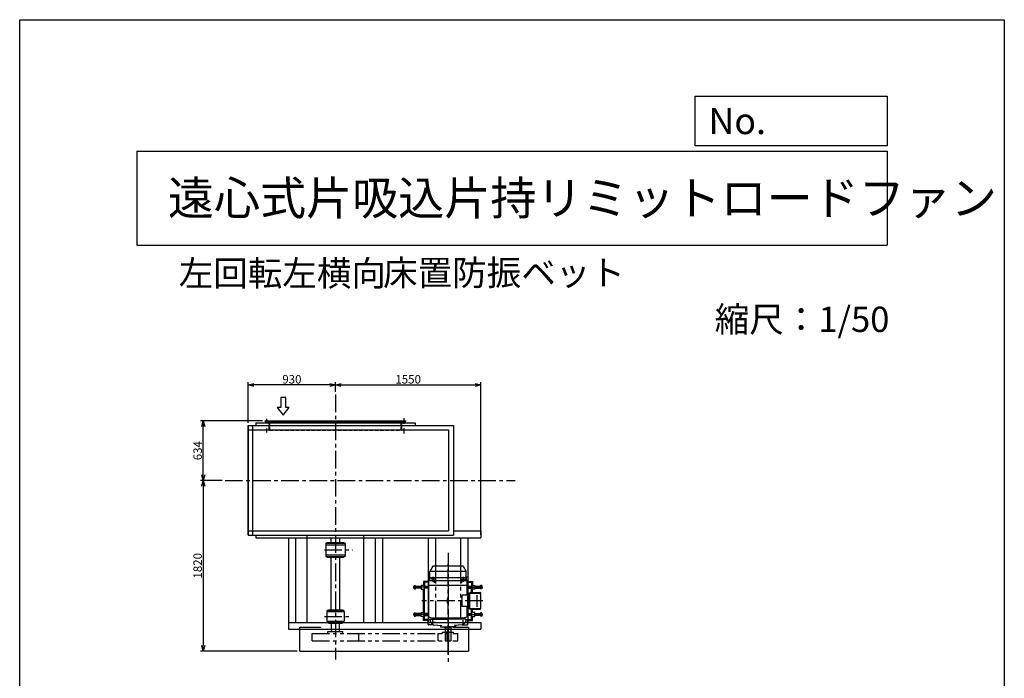
# Model space of a CAD drawing. Extents: x 1712 to 31924, y 19382 to 34132.
# Drawn here: x 21424 to 31924, y 27111 to 34132 of the extents above; entities that cross this region are included whole.
import ezdxf

# ---------------------------------------------------------------- set-up
doc = ezdxf.new("R2010")
doc.units = 0
doc.header["$LTSCALE"] = 150
doc.header["$MEASUREMENT"] = 0
doc.header["$PDSIZE"] = 1
for name, pattern in [('CENTER', [2, 1.25, -0.25, 0.25, -0.25]), ('HIDDEN', [0.375, 0.25, -0.125]), ('PHANTOM', [2.5, 1.25, -0.25, 0.25, -0.25, 0.25, -0.25])]:
    doc.linetypes.add(name, pattern=pattern)
doc.layers.get('DEFPOINTS').update_dxf_attribs({"linetype": 'CONTINUOUS'})
for name, color, linetype in [('4', 7, 'CONTINUOUS'), ('CT', 3, 'CENTER'), ('FUTO', 4, 'CONTINUOUS'), ('HOSO', 7, 'CONTINUOUS'), ('KL', 7, 'HIDDEN'), ('SL', 1, 'PHANTOM'), ('SP', 2, 'CONTINUOUS')]:
    doc.layers.add(name, color=color, linetype=linetype)
doc.styles.get("Standard").update_dxf_attribs({"font": 'SIMPLEX', "oblique": 15, "bigfont": 'EXTFONT'})
doc.styles.add('SUNPOU', font='simplex.shx', dxfattribs={"oblique": 15, "bigfont": 'extfont.shx'})
doc.dimstyles.new('MATSU', dxfattribs={"dimscale": 10, "dimtxt": 3, "dimasz": 2, "dimexe": 1, "dimexo": 1, "dimgap": 0.5, "dimtad": 1, "dimdec": 4, "dimdsep": 46, "dimtxsty": 'SUNPOU', "dimblk": 'CLOSED', "dimcen": 0, "dimclrd": 256, "dimclre": 256, "dimclrt": 256, "dimadec": 0, "dimazin": 0, "dimtfac": 1, "dimtdec": 4, "dimtmove": 0, "dimatfit": 3, "dimldrblk": 'CLOSED', "dimfxl": 0, "dimtolj": 1, "dimarcsym": 0})

# ---------------------------------------------------------------- blocks, each defined once
blk = doc.blocks.new('まっすぐの矢印')
at = {"layer": 'SP'}
for p, q in [((-32.1, -41.5), (0, 0)), ((0, 0), (32.1, -41.5)), ((-13, -41.5), (-32.1, -41.5)), ((-13, -93.5), (-13, -41.5)), ((13, -41.5), (13, -93.5)), ((32.1, -41.5), (13, -41.5)), ((13, -93.5), (-13, -93.5))]:
    blk.add_line(p, q, dxfattribs=at)
blk = doc.blocks.new('_Open30')
at = {"layer": 'FUTO', "color": 0, "lineweight": -2}
for p, q in [((-1, 0.27), (0, 0)), ((0, 0), (-1, -0.27)), ((0, 0), (-1, 0))]:
    blk.add_line(p, q, dxfattribs=at)
blk = doc.blocks.new('*D16')
at = {"layer": 'DEFPOINTS', "color": 0}
for p in [(24792, 30136), (26342, 30239), (26342, 28610)]:
    blk.add_point(p, dxfattribs=at)
at = {"layer": 'FUTO', "color": 2, "lineweight": -2}
for p, q in [((24792, 30166), (24792, 30269)), ((26342, 28640), (26342, 30269)), ((24852, 30239), (26282, 30239))]:
    blk.add_line(p, q, dxfattribs=at)
at = {"layer": 'FUTO', "color": 2, "lineweight": -2, "xscale": 60, "yscale": 60, "zscale": 60, "rotation": 180}
blk.add_blockref('_Open30', (24792, 30239), dxfattribs=at)
at = {"layer": 'FUTO', "color": 2, "lineweight": -2, "xscale": 60, "yscale": 60, "zscale": 60}
blk.add_blockref('_Open30', (26342, 30239), dxfattribs=at)
at = {"layer": 'FUTO', "color": 2, "insert": (25567, 30299), "char_height": 90, "attachment_point": 5, "style": 'SUNPOU'}
blk.add_mtext('\\A1;1550', dxfattribs=at)
blk = doc.blocks.new('*D17')
at = {"layer": 'DEFPOINTS', "color": 0}
for p in [(23382, 29855), (24042, 29855), (23614, 29221)]:
    blk.add_point(p, dxfattribs=at)
at = {"layer": 'FUTO', "color": 2, "lineweight": -2}
for p, q in [((24012, 29855), (23352, 29855)), ((23382, 29281), (23382, 29795)), ((23584, 29221), (23352, 29221))]:
    blk.add_line(p, q, dxfattribs=at)
at = {"layer": 'FUTO', "color": 2, "lineweight": -2, "xscale": 60, "yscale": 60, "zscale": 60}
for p, rotation in [((23382, 29855), 90), ((23382, 29221), 270)]:
    blk.add_blockref('_Open30', p, dxfattribs=dict(at, rotation=rotation))
at = {"layer": 'FUTO', "color": 2, "insert": (23322, 29538), "char_height": 90, "attachment_point": 5, "rotation": 90, "style": 'SUNPOU'}
blk.add_mtext('\\A1;634', dxfattribs=at)
blk = doc.blocks.new('*D18')
at = {"layer": 'DEFPOINTS', "color": 0}
for p in [(23382, 29221), (23382, 27401), (24412, 27401)]:
    blk.add_point(p, dxfattribs=at)
at = {"layer": 'FUTO', "color": 2, "lineweight": -2}
for p, q in [((23382, 29161), (23382, 27461)), ((24382, 27401), (23352, 27401))]:
    blk.add_line(p, q, dxfattribs=at)
at = {"layer": 'FUTO', "color": 2, "lineweight": -2, "xscale": 60, "yscale": 60, "zscale": 60}
for p, rotation in [((23382, 29221), 90), ((23382, 27401), 270)]:
    blk.add_blockref('_Open30', p, dxfattribs=dict(at, rotation=rotation))
at = {"layer": 'FUTO', "color": 2, "insert": (23322, 28311), "char_height": 90, "attachment_point": 5, "rotation": 90, "style": 'SUNPOU'}
blk.add_mtext('\\A1;1820', dxfattribs=at)
blk = doc.blocks.new('*D21')
at = {"layer": 'DEFPOINTS', "color": 0}
for p in [(23862, 30239), (24792, 30136), (23862, 29805)]:
    blk.add_point(p, dxfattribs=at)
at = {"layer": 'FUTO', "color": 2, "lineweight": -2}
for p, q in [((23862, 29835), (23862, 30269)), ((24792, 30166), (24792, 30269)), ((24732, 30239), (23922, 30239))]:
    blk.add_line(p, q, dxfattribs=at)
at = {"layer": 'FUTO', "color": 2, "lineweight": -2, "xscale": 60, "yscale": 60, "zscale": 60, "rotation": 180}
blk.add_blockref('_Open30', (23862, 30239), dxfattribs=at)
at = {"layer": 'FUTO', "color": 2, "lineweight": -2, "xscale": 60, "yscale": 60, "zscale": 60}
blk.add_blockref('_Open30', (24792, 30239), dxfattribs=at)
at = {"layer": 'FUTO', "color": 2, "insert": (24327, 30299), "char_height": 90, "attachment_point": 5, "style": 'SUNPOU'}
blk.add_mtext('\\A1;930', dxfattribs=at)

msp = doc.modelspace()

# ---------------------------------------------------------------- linework, layer by layer
at = {"layer": '4'}
for p, q in [((21424.31456, 19382.30209), (21424.31456, 34132.30209)), ((21424.31456, 34132.30209), (31924.31456, 34132.30209)), ((31924.31456, 34132.30209), (31924.31456, 34132.30209)), ((31924.31456, 34132.30209), (31924.31456, 19382.30209)), ((28627.40167, 32788.62001), (28627.40167, 33315.5634)), ((28627.40167, 33315.5634), (30674.31456, 33315.5634)), ((30674.31456, 33315.5634), (30674.31456, 32788.62001)), ((30674.31456, 32788.62001), (28627.40167, 32788.62001)), ((22674.31456, 32729.34586), (30674.31456, 32729.34586)), ((22674.31456, 32729.34586), (22674.31456, 31729.34586)), ((30674.31456, 32729.34586), (30674.31456, 31729.34586)), ((22674.31456, 31729.34586), (30674.31456, 31729.34586))]:
    msp.add_line(p, q, dxfattribs=at)
at = {"layer": 'CT'}
for p, q in [((24791.82556, 30135.74074), (24791.82556, 27310.00807)), ((24059.32556, 29826.10718), (24059.32556, 29878.09665)), ((25524.32556, 29825.74843), (25524.32556, 29885.89128)), ((24059.32556, 29731.41206), (24059.32556, 29774.1177)), ((25524.32556, 29721.58346), (25524.32556, 29778.6262)), ((23614.30556, 29220.86816), (26707.03763, 29220.86816)), ((24673.32206, 28480.86816), (24976.98972, 28480.86816)), ((25991.82556, 28449.45265), (25991.82556, 27273.73633)), ((25991.82556, 27490.86816), (25991.82556, 28330.36816)), ((24791.82556, 28217.54143), (24791.82556, 28215.4823)), ((25856.82556, 28166.36816), (25806.82556, 28166.36816)), ((25831.82556, 28191.36816), (25831.82556, 28141.36816)), ((25856.31994, 28140.3681), (25839.49841, 28140.3681)), ((25847.92932, 28132.92596), (25847.92932, 28147.38202)), ((26126.82556, 28166.36816), (26176.82556, 28166.36816)), ((26127.33117, 28140.3681), (26144.15271, 28140.3681)), ((26135.7218, 28132.92596), (26135.7218, 28147.38202)), ((26151.82556, 28191.36816), (26151.82556, 28141.36816)), ((25788.32556, 28081.36816), (25620.77117, 28081.36816)), ((26195.32556, 28081.36816), (26362.87994, 28081.36816)), ((26363.45471, 27936.36816), (25711.82562, 27936.36816)), ((24673.32206, 27770.86816), (24954.65619, 27770.86816)), ((25788.32556, 27791.36816), (25620.77117, 27791.36816)), ((25831.82556, 27681.36816), (25831.82556, 27731.36816)), ((26151.82556, 27681.36816), (26151.82556, 27731.36816)), ((26195.32556, 27791.36816), (26362.87994, 27791.36816)), ((25856.82556, 27706.36816), (25806.82556, 27706.36816)), ((25991.82556, 27363.91143), (25991.82556, 27666.73012)), ((26126.82556, 27706.36816), (26176.82556, 27706.36816))]:
    msp.add_line(p, q, dxfattribs=at)
at = {"layer": 'DEFPOINTS'}
msp.add_point((24411.82556, 27400.86816), dxfattribs=at)
at = {"layer": 'FUTO'}
for p, q in [((23941.82556, 29833.86816), (25641.82556, 29833.86816)), ((23941.82556, 29833.86816), (23941.82556, 29804.86816)), ((24041.82556, 29854.86816), (25541.82556, 29854.86816)), ((24041.82556, 29848.86816), (24041.82556, 29854.86816)), ((24041.82556, 29848.86816), (25541.82556, 29848.86816)), ((24085.82556, 29830.36816), (24085.82556, 29848.86816)), ((25497.82556, 29829.06816), (25497.82556, 29848.86816)), ((25541.82556, 29848.86816), (25541.82556, 29854.86816)), ((25641.82556, 29833.86816), (25641.82556, 29804.86816)), ((23861.82556, 29804.86816), (26048.82556, 29804.86816)), ((23861.82556, 28636.86816), (23861.82556, 29804.86816)), ((23861.82556, 29758.86816), (25998.82556, 29758.86816)), ((23865.82556, 28636.86816), (23865.82556, 29804.86816)), ((23911.82556, 28636.86816), (23911.82556, 29804.86816)), ((25998.82556, 29758.86816), (25998.82556, 28684.86816)), ((26048.82556, 29804.86816), (26048.82556, 28636.86816)), ((23861.82556, 28682.86816), (25641.82556, 28682.86816)), ((23941.82556, 28684.86816), (25998.82556, 28684.86816)), ((26048.82556, 28684.86816), (26282.82556, 28684.86816)), ((26247.04926, 28684.86816), (26341.82556, 28684.86816)), ((26341.82556, 28684.86816), (26341.82556, 28609.86816)), ((23861.82556, 28636.86816), (26048.82556, 28636.86816)), ((23941.82556, 28636.86816), (23941.82556, 28609.86816)), ((23941.82556, 28609.86816), (26341.82556, 28609.86816)), ((24291.82556, 28609.86816), (24291.82556, 27633.86816)), ((24366.82556, 28609.86816), (24366.82556, 27700.86816)), ((24490.29206, 27706.86816), (24490.29206, 28636.86816)), ((24746.82556, 28549.86816), (24746.82556, 28611.36816)), ((24836.82556, 28549.86816), (24836.82556, 28612.66816)), ((25093.35906, 27706.86816), (25093.35906, 28636.86816)), ((25216.82556, 28609.86816), (25216.82556, 27700.86816)), ((25291.82556, 28609.86816), (25291.82556, 27700.86816)), ((25781.82556, 28609.86816), (25781.82556, 27706.86816)), ((25856.82556, 28609.86816), (25856.82556, 28310.36816)), ((26126.82556, 28609.86816), (26126.82556, 28310.36816)), ((26201.82556, 28609.86816), (26201.82556, 27706.86816)), ((24687.82556, 28547.36816), (24687.82556, 28414.36816)), ((24687.82556, 28535.86816), (24895.82556, 28535.86816)), ((24693.82556, 28553.36816), (24889.82556, 28553.36816)), ((24701.82556, 28553.36816), (24701.82556, 28558.36816)), ((24701.82556, 28558.36816), (24881.82556, 28558.36816)), ((24881.82556, 28558.36816), (24881.82556, 28553.36816)), ((24895.82556, 28547.36816), (24895.82556, 28535.86816)), ((24895.82556, 28547.36816), (24895.82556, 28414.36816)), ((24687.82556, 28425.86816), (24895.82556, 28425.86816)), ((24693.82556, 28408.36816), (24889.82556, 28408.36816)), ((24701.82556, 28408.36816), (24701.82556, 28403.36816)), ((24701.82556, 28403.36816), (24881.82556, 28403.36816)), ((24746.82556, 27840.86816), (24746.82556, 28409.86816)), ((24836.82556, 27840.86816), (24836.82556, 28409.86816)), ((24881.82556, 28403.36816), (24881.82556, 28408.36816)), ((24895.82556, 28414.36816), (24895.82556, 28425.86816)), ((25799.32556, 28189.11688), (25799.32556, 28250.05719)), ((26184.32556, 28251.26813), (25799.37463, 28251.26813)), ((25830.3822, 28307.8681), (25801.33508, 28257.55719)), ((25834.17559, 28310.36816), (26148.96591, 28310.36816)), ((26153.26892, 28307.8681), (26182.31604, 28257.55719)), ((26184.32556, 28189.11688), (26184.32556, 28250.05719)), ((25731.82562, 28144.36816), (25731.82562, 28101.36816)), ((25781.82556, 28144.36816), (25731.82562, 28144.36816)), ((25734.82562, 28141.36816), (25734.82562, 28101.36816)), ((25781.82556, 28141.36816), (25734.82562, 28141.36816)), ((25739.82562, 28136.36816), (25734.82562, 28141.36816)), ((25781.82556, 28186.36816), (25781.82556, 28139.49316)), ((25799.32556, 28191.36816), (25786.82556, 28191.36816)), ((25788.32556, 28105.3681), (25788.32556, 28151.84149)), ((25788.63903, 28155.3681), (26195.01218, 28155.3681)), ((25789.53161, 28158.68194), (25798.1195, 28182.27655)), ((25799.00817, 28185.56805), (26184.32556, 28185.56805)), ((25840.4237, 28140.3681), (25844.17663, 28146.8681)), ((25844.17663, 28133.8681), (25840.4237, 28140.3681)), ((25851.682, 28146.8681), (25844.17663, 28146.8681)), ((25855.43493, 28140.3681), (25851.682, 28146.8681)), ((25851.682, 28133.8681), (25855.43493, 28140.3681)), ((26128.21618, 28140.3681), (26131.96911, 28146.8681)), ((26131.96911, 28133.8681), (26128.21618, 28140.3681)), ((26131.96911, 28146.8681), (26139.47448, 28146.8681)), ((26143.22741, 28140.3681), (26139.47448, 28146.8681)), ((26139.47448, 28133.8681), (26143.22741, 28140.3681)), ((26184.32556, 28191.36816), (26196.82556, 28191.36816)), ((26194.1195, 28158.68194), (26185.53161, 28182.27655)), ((26195.32556, 28105.3681), (26195.32556, 28151.84149)), ((26201.82556, 28186.36816), (26201.82556, 28139.49316)), ((26201.82556, 28144.36816), (26251.8255, 28144.36816)), ((26201.82556, 28141.36816), (26248.8255, 28141.36816)), ((26243.8255, 28136.36816), (26248.8255, 28141.36816)), ((26248.8255, 28141.36816), (26248.8255, 28101.36816)), ((26251.8255, 28144.36816), (26251.8255, 28101.36816)), ((25632.37115, 28098.95801), (25630.77117, 28097.35742)), ((25630.77117, 28065.37793), (25630.77117, 28097.35742)), ((25632.37115, 28091.07324), (25630.77117, 28092.67285)), ((25632.37115, 28091.07324), (25630.77117, 28089.47265)), ((25632.37115, 28071.66308), (25630.77117, 28073.26269)), ((25632.37115, 28071.66308), (25630.77117, 28070.0625)), ((25630.77117, 28065.37793), (25632.37115, 28063.77832)), ((25632.37115, 28098.95801), (25644.47113, 28098.95801)), ((25632.37115, 28091.07324), (25644.47113, 28091.07324)), ((25632.37115, 28071.66308), (25644.47113, 28071.66308)), ((25632.37115, 28063.77832), (25644.47113, 28063.77832)), ((25706.82562, 28072.36816), (25644.47106, 28072.36816)), ((25644.47113, 28063.77832), (25644.47113, 28098.95801)), ((25644.47113, 28090.36816), (25706.82562, 28090.36816)), ((25706.82562, 28101.36816), (25706.82562, 28061.36816)), ((25736.82562, 28101.36816), (25706.82562, 28101.36816)), ((25706.82562, 28061.36816), (25736.82562, 28061.36816)), ((25731.82562, 27811.36816), (25731.82562, 28061.36816)), ((25734.82562, 27811.36816), (25734.82562, 28061.36816)), ((25736.82562, 28101.36816), (25736.82562, 28061.36816)), ((25736.82562, 28090.36816), (25788.32556, 28090.36816)), ((25788.32556, 28072.36816), (25736.82562, 28072.36816)), ((25739.82562, 28136.36816), (25739.82562, 28090.36816)), ((25788.32556, 28136.36816), (25739.82562, 28136.36816)), ((25739.82562, 27800.36816), (25739.82562, 28072.36816)), ((25788.32556, 28139.49316), (25781.82556, 28139.49316)), ((25788.32556, 28105.3681), (26193.50378, 28105.3681)), ((25788.32556, 28103.17893), (25790.14733, 28105.3681)), ((25788.32556, 27769.55725), (25788.32556, 28103.17893)), ((25851.682, 28133.8681), (25844.17663, 28133.8681)), ((26131.96911, 28133.8681), (26139.47448, 28133.8681)), ((26195.32556, 28103.17893), (26193.50378, 28105.3681)), ((26195.32556, 28139.49316), (26201.82556, 28139.49316)), ((26195.32556, 28136.36816), (26243.8255, 28136.36816)), ((26195.32556, 27996.36816), (26195.32556, 28103.17893)), ((26246.8255, 28090.36816), (26195.32556, 28090.36816)), ((26195.32556, 28072.36816), (26246.8255, 28072.36816)), ((26243.8255, 28136.36816), (26243.8255, 28090.36816)), ((26243.8255, 28025.3681), (26243.8255, 28072.36816)), ((26246.8255, 28101.36816), (26276.8255, 28101.36816)), ((26246.8255, 28101.36816), (26246.8255, 28061.36816)), ((26276.8255, 28061.36816), (26246.8255, 28061.36816)), ((26248.8255, 28025.3681), (26248.8255, 28061.36816)), ((26251.8255, 28025.3681), (26251.8255, 28061.36816)), ((26276.8255, 28101.36816), (26276.8255, 28061.36816)), ((26339.17999, 28090.36816), (26276.8255, 28090.36816)), ((26276.8255, 28072.36816), (26339.18005, 28072.36816)), ((26339.17999, 28063.77832), (26339.17999, 28098.95801)), ((26351.27996, 28098.95801), (26339.17999, 28098.95801)), ((26351.27996, 28091.07324), (26339.17999, 28091.07324)), ((26351.27996, 28071.66308), (26339.17999, 28071.66308)), ((26351.27996, 28063.77832), (26339.17999, 28063.77832)), ((26351.27996, 28098.95801), (26352.87994, 28097.35742)), ((26351.27996, 28091.07324), (26352.87994, 28092.67285)), ((26351.27996, 28091.07324), (26352.87994, 28089.47265)), ((26351.27996, 28071.66308), (26352.87994, 28073.26269)), ((26351.27996, 28071.66308), (26352.87994, 28070.0625)), ((26352.87994, 28065.37793), (26351.27996, 28063.77832)), ((26352.87994, 28065.37793), (26352.87994, 28097.35742)), ((25985.57556, 27912.61816), (25985.57556, 27960.11816)), ((25998.07556, 27912.61816), (25998.07556, 27960.11816)), ((26211.82556, 27996.36816), (26144.09916, 27996.36816)), ((26144.09916, 27876.36816), (26144.09916, 27996.36816)), ((26201.82556, 27876.36816), (26201.82556, 27996.36816)), ((26211.82556, 27859.36816), (26211.82556, 28013.3681)), ((26216.82556, 28018.3681), (26220.59798, 28018.3681)), ((26220.59798, 27857.36816), (26220.59798, 28015.3681)), ((26223.7651, 27857.36816), (26223.7651, 28015.3681)), ((26225.9617, 27859.36816), (26225.9617, 28013.3681)), ((26230.59798, 28025.3681), (26333.45471, 28025.3681)), ((26230.9617, 28018.3681), (26323.45471, 28018.3681)), ((26302.14489, 27874.36816), (26302.14489, 27998.3681)), ((26343.45471, 27857.36816), (26343.45471, 28015.3681)), ((24701.82556, 27820.86816), (24701.82556, 27829.86816)), ((24707.82556, 27835.86816), (24875.82556, 27835.86816)), ((24716.82556, 27835.86816), (24716.82556, 27841.36816)), ((24716.82556, 27841.36816), (24866.82556, 27841.36816)), ((24866.82556, 27841.36816), (24866.82556, 27835.86816)), ((24881.82556, 27829.86816), (24881.82556, 27820.86816)), ((26211.82556, 27876.36816), (26144.09916, 27876.36816)), ((26195.32556, 27769.55725), (26195.32556, 27876.36816)), ((26216.82556, 27854.36816), (26220.59798, 27854.36816)), ((26230.59798, 27847.36816), (26333.45471, 27847.36816)), ((26230.9617, 27854.36816), (26323.45471, 27854.36816)), ((26243.8255, 27800.36816), (26243.8255, 27847.36816)), ((26248.8255, 27811.36816), (26248.8255, 27847.36816)), ((26251.8255, 27811.36816), (26251.8255, 27847.36816)), ((24698.82556, 27820.86816), (24698.82556, 27720.86816)), ((24884.82556, 27820.86816), (24698.82556, 27820.86816)), ((24698.82556, 27720.86816), (24884.82556, 27720.86816)), ((24701.82556, 27720.86816), (24701.82556, 27711.86816)), ((24881.82556, 27711.86816), (24881.82556, 27720.86816)), ((24884.82556, 27820.86816), (24884.82556, 27720.86816)), ((25630.77117, 27807.3584), (25632.37115, 27808.95801)), ((25630.77117, 27807.3584), (25630.77117, 27775.3789)), ((25632.37115, 27801.07324), (25630.77117, 27802.67383)), ((25632.37115, 27801.07324), (25630.77117, 27799.47363)), ((25632.37115, 27781.66308), (25630.77117, 27783.26367)), ((25632.37115, 27781.66308), (25630.77117, 27780.06348)), ((25632.37115, 27773.77832), (25630.77117, 27775.3789)), ((25632.37115, 27808.95801), (25644.47113, 27808.95801)), ((25632.37115, 27801.07324), (25644.47113, 27801.07324)), ((25632.37115, 27781.66308), (25644.47113, 27781.66308)), ((25632.37115, 27773.77832), (25644.47113, 27773.77832)), ((25706.82562, 27800.36816), (25644.47106, 27800.36816)), ((25644.47113, 27808.95801), (25644.47113, 27773.77832)), ((25644.47113, 27782.36816), (25706.82562, 27782.36816)), ((25706.82562, 27811.36816), (25736.82562, 27811.36816)), ((25706.82562, 27771.36816), (25706.82562, 27811.36816)), ((25736.82562, 27771.36816), (25706.82562, 27771.36816)), ((25731.82562, 27728.36816), (25731.82562, 27771.36816)), ((25781.82556, 27728.36816), (25731.82562, 27728.36816)), ((25734.82562, 27731.36816), (25734.82562, 27771.36816)), ((25739.82562, 27736.36816), (25734.82562, 27731.36816)), ((25781.82556, 27731.36816), (25734.82562, 27731.36816)), ((25736.82562, 27771.36816), (25736.82562, 27811.36816)), ((25788.32556, 27800.36816), (25736.82562, 27800.36816)), ((25736.82562, 27782.36816), (25788.32556, 27782.36816)), ((25739.82562, 27736.36816), (25739.82562, 27782.36816)), ((25802.03508, 27736.36816), (25739.82562, 27736.36816)), ((25802.14421, 27733.24316), (25781.82556, 27733.24316)), ((25781.82556, 27686.36816), (25781.82556, 27733.24316)), ((25788.32556, 27769.55725), (25794.82556, 27761.74634)), ((25794.82556, 27761.74634), (25829.82556, 27752.36816)), ((25801.82556, 27742.36816), (25991.82556, 27742.36816)), ((25801.82556, 27742.36816), (25802.73571, 27716.30493)), ((26153.82556, 27752.36816), (25829.82556, 27752.36816)), ((25829.82556, 27747.36816), (25829.82556, 27752.36816)), ((25829.82556, 27747.36816), (25991.82556, 27747.36816)), ((25829.82556, 27747.36816), (25991.82556, 27747.36816)), ((25829.82556, 27742.36816), (25829.82556, 27747.36816)), ((26153.82556, 27747.36816), (25991.82556, 27747.36816)), ((26153.82556, 27747.36816), (25991.82556, 27747.36816)), ((26181.82556, 27742.36816), (25991.82556, 27742.36816)), ((26188.82556, 27761.74634), (26153.82556, 27752.36816)), ((26153.82556, 27747.36816), (26153.82556, 27752.36816)), ((26153.82556, 27742.36816), (26153.82556, 27747.36816)), ((26181.82556, 27742.36816), (26180.9154, 27716.30493)), ((26181.5069, 27733.24316), (26201.82556, 27733.24316)), ((26181.61603, 27736.36816), (26243.8255, 27736.36816)), ((26195.32556, 27769.55725), (26188.82556, 27761.74634)), ((26195.32556, 27800.36816), (26246.8255, 27800.36816)), ((26246.8255, 27782.36816), (26195.32556, 27782.36816)), ((26201.82556, 27686.36816), (26201.82556, 27733.24316)), ((26201.82556, 27731.36816), (26248.8255, 27731.36816)), ((26201.82556, 27728.36816), (26251.8255, 27728.36816)), ((26243.8255, 27736.36816), (26243.8255, 27782.36816)), ((26243.8255, 27736.36816), (26248.8255, 27731.36816)), ((26246.8255, 27771.36816), (26246.8255, 27811.36816)), ((26276.8255, 27811.36816), (26246.8255, 27811.36816)), ((26246.8255, 27771.36816), (26276.8255, 27771.36816)), ((26248.8255, 27731.36816), (26248.8255, 27771.36816)), ((26251.8255, 27728.36816), (26251.8255, 27771.36816)), ((26276.8255, 27771.36816), (26276.8255, 27811.36816)), ((26276.8255, 27800.36816), (26339.18005, 27800.36816)), ((26339.17999, 27782.36816), (26276.8255, 27782.36816)), ((26351.27996, 27808.95801), (26339.17999, 27808.95801)), ((26339.17999, 27808.95801), (26339.17999, 27773.77832)), ((26351.27996, 27801.07324), (26339.17999, 27801.07324)), ((26351.27996, 27781.66308), (26339.17999, 27781.66308)), ((26351.27996, 27773.77832), (26339.17999, 27773.77832)), ((26352.87994, 27807.3584), (26351.27996, 27808.95801)), ((26351.27996, 27801.07324), (26352.87994, 27802.67383)), ((26351.27996, 27801.07324), (26352.87994, 27799.47363)), ((26351.27996, 27781.66308), (26352.87994, 27783.26367)), ((26351.27996, 27781.66308), (26352.87994, 27780.06348)), ((26351.27996, 27773.77832), (26352.87994, 27775.3789)), ((26352.87994, 27807.3584), (26352.87994, 27775.3789)), ((24291.82556, 27706.86816), (26341.82556, 27706.86816)), ((24291.82556, 27633.86816), (26341.82556, 27633.86816)), ((24291.82556, 27633.86816), (26341.82556, 27633.86816)), ((24411.82556, 27655.86816), (24638.13519, 27655.86816)), ((24411.82556, 27400.86816), (24411.82556, 27655.86816)), ((24707.82556, 27705.86816), (24875.82556, 27705.86816)), ((24716.82556, 27705.86816), (24716.82556, 27700.36816)), ((24716.82556, 27700.36816), (24866.82556, 27700.36816)), ((24749.32556, 27610.86816), (24749.32556, 27700.36816)), ((24834.32556, 27610.86816), (24834.32556, 27700.36816)), ((24866.82556, 27700.36816), (24866.82556, 27705.86816)), ((25834.13392, 27681.36816), (25786.82556, 27681.36816)), ((25805.65856, 27709.58276), (25832.65173, 27682.5896)), ((25839.19958, 27679.67431), (25927.79089, 27675.03149)), ((25911.82556, 27673.02124), (25911.82556, 27662.86816)), ((25913.82556, 27660.86816), (25991.82556, 27660.86816)), ((25959.32556, 27650.86816), (25959.32556, 27660.86816)), ((26024.32556, 27650.86816), (25959.32556, 27650.86816)), ((25961.82556, 27650.86816), (25961.82556, 27510.86816)), ((26069.82556, 27660.86816), (25991.82556, 27660.86816)), ((26021.82556, 27650.86816), (26021.82556, 27510.86816)), ((26024.32556, 27650.86816), (26024.32556, 27660.86816)), ((26044.76813, 27655.86816), (26211.82556, 27655.86816)), ((26144.45153, 27679.67431), (26055.86022, 27675.03149)), ((26071.82556, 27673.02124), (26071.82556, 27662.86816)), ((26149.51719, 27681.36816), (26196.82556, 27681.36816)), ((26177.99255, 27709.58276), (26150.99938, 27682.5896)), ((26211.82556, 27655.86816), (26211.82556, 27400.86816)), ((26341.82556, 27706.86816), (26341.82556, 27633.86816)), ((25961.82556, 27510.86816), (26021.82556, 27510.86816)), ((25982.82556, 27510.86816), (25982.82556, 27611.86816)), ((26000.82556, 27510.86816), (26000.82556, 27611.86816)), ((24411.82556, 27400.86816), (26211.82556, 27400.86816))]:
    msp.add_line(p, q, dxfattribs=at)
for centre in [(25847.92932, 28140.3681), (26135.7218, 28140.3681)]:
    msp.add_circle(centre, 6.5, dxfattribs=at)
for centre, radius, start, end in [((24693.82556, 28547.36816), 6, 90, 180), ((24889.82556, 28547.36816), 6, 0, 90), ((24693.82556, 28414.36816), 6, 180, 270), ((24889.82556, 28414.36816), 6, 270, 0), ((25814.32556, 28250.05719), 15, 150.000183, 180), ((25834.71227, 28305.3681), 4.99996, 90, 149.999718), ((26148.93884, 28305.3681), 4.99996, 30.000282, 90), ((26169.32556, 28250.05719), 15, 0, 29.999817), ((25786.82556, 28186.36816), 5, 90, 180), ((25808.32556, 28151.84149), 20, 159.999954, 180), ((25779.32556, 28189.11688), 20, 340.000275, 0), ((26204.32556, 28189.11688), 20, 180, 199.999725), ((26175.32556, 28151.84149), 20, 0, 20.000046), ((26196.82556, 28186.36816), 5, 0, 90), ((25991.82556, 27960.11816), 6.25, 0, 180), ((26216.82556, 28013.3681), 5, 90, 180), ((26230.59798, 28015.3681), 10, 90, 180), ((26233.7651, 28015.3681), 10, 90, 180), ((26230.9617, 28013.3681), 5, 90, 180), ((26323.45471, 27998.3681), 20, 0, 90), ((26333.45471, 28015.3681), 10, 0, 90), ((24707.82556, 27829.86816), 6, 90, 180), ((24875.82556, 27829.86816), 6, 0, 90), ((25991.82556, 27912.61816), 6.25, 180, 0), ((26216.82556, 27859.36816), 5, 180, 270), ((26230.59798, 27857.36816), 10, 180, 270), ((26233.7651, 27857.36816), 10, 180, 270), ((26230.9617, 27859.36816), 5, 180, 270), ((26323.45471, 27874.36816), 20, 270, 0), ((26333.45471, 27857.36816), 10, 270, 0), ((24707.82556, 27711.86816), 6, 180, 270), ((24875.82556, 27711.86816), 6, 270, 0), ((25786.82556, 27686.36816), 5, 180, 270), ((25812.72961, 27716.65381), 9.99997, 181.999329, 225), ((25839.72277, 27689.66064), 10.00002, 225, 267.000961), ((25908.82556, 27673.02124), 2.99996, 0, 87.000443), ((25913.82556, 27662.86816), 2, 180, 270), ((25991.82556, 27611.86816), 9, 0, 180), ((26069.82556, 27662.86816), 2, 270, 0), ((26074.82556, 27673.02124), 2.99996, 92.999557, 180), ((26143.92834, 27689.66064), 10.00002, 272.999039, 315), ((26170.9215, 27716.65381), 9.99997, 315, 358.000671), ((26196.82556, 27686.36816), 5, 270, 0)]:
    msp.add_arc(centre, radius, start, end, dxfattribs=at)
at = {"layer": 'HOSO'}
for p, q in [((23861.82556, 28636.86816), (23861.82556, 29804.86816)), ((25706.82562, 28088.36816), (25644.47106, 28088.36816)), ((25644.47113, 28074.36816), (25706.82562, 28074.36816)), ((25788.32556, 28088.36816), (25736.82562, 28088.36816)), ((25736.82562, 28074.36816), (25788.32556, 28074.36816)), ((26195.32556, 28088.36816), (26246.8255, 28088.36816)), ((26246.8255, 28074.36816), (26195.32556, 28074.36816)), ((26276.8255, 28088.36816), (26339.18005, 28088.36816)), ((26339.17999, 28074.36816), (26276.8255, 28074.36816)), ((25706.82562, 27784.36816), (25644.47106, 27784.36816)), ((25644.47113, 27798.36816), (25706.82562, 27798.36816)), ((25736.82562, 27798.36816), (25788.32556, 27798.36816)), ((25788.32556, 27784.36816), (25736.82562, 27784.36816)), ((26246.8255, 27798.36816), (26195.32556, 27798.36816)), ((26195.32556, 27784.36816), (26246.8255, 27784.36816)), ((26339.17999, 27798.36816), (26276.8255, 27798.36816)), ((26276.8255, 27784.36816), (26339.18005, 27784.36816))]:
    msp.add_line(p, q, dxfattribs=at)
at = {"layer": 'KL'}
for p, q in [((24085.82556, 29760.06816), (24085.82556, 29830.36816)), ((24091.82556, 29754.06816), (24091.82556, 29854.86816)), ((25491.82556, 29754.06816), (25491.82556, 29854.86816)), ((25497.82556, 29760.06816), (25497.82556, 29829.06816)), ((24041.82556, 29760.06816), (24782.82556, 29760.06816)), ((24041.82556, 29754.06816), (24041.82556, 29760.06816)), ((24087.51281, 29756.86816), (25496.1383, 29756.86816)), ((24800.82556, 29760.06816), (25541.82556, 29760.06816)), ((25541.82556, 29754.06816), (25541.82556, 29760.06816))]:
    msp.add_line(p, q, dxfattribs=at)
at = {"layer": 'SL'}
for p, q in [((25856.82556, 28310.36816), (25856.82556, 27700.86816)), ((26126.82556, 28310.36816), (26126.82556, 27700.86816)), ((24541.82556, 27588.76816), (26097.82556, 27588.76816)), ((24541.82556, 27510.86816), (24541.82556, 27588.76816)), ((24541.82556, 27510.86816), (26097.82556, 27510.86816)), ((24711.82556, 27588.76816), (24711.82556, 27610.86816)), ((24711.82556, 27610.86816), (24871.82556, 27610.86816)), ((24871.82556, 27588.76816), (24871.82556, 27610.86816)), ((25041.82556, 27510.86816), (25041.82556, 27588.76816)), ((25885.82556, 27510.86816), (25885.82556, 27588.76816)), ((25931.82556, 27603.86816), (26051.82556, 27603.86816)), ((25931.82556, 27588.76816), (25931.82556, 27603.86816)), ((26051.82556, 27588.76816), (26051.82556, 27603.86816)), ((26097.82556, 27510.86816), (26097.82556, 27588.76816))]:
    msp.add_line(p, q, dxfattribs=at)

# ---------------------------------------------------------------- block references
at = {"layer": 'FUTO', "xscale": -2, "yscale": 2, "zscale": 2, "rotation": 180}
msp.add_blockref('まっすぐの矢印', (24235.57367, 29916.71494), dxfattribs=at)

# ---------------------------------------------------------------- texts
at = {"layer": '4'}
for s, height, p in [('No.', 280, (28769.16236, 32912.6075)), ('遠心式片吸込片持リミットロードファン', 360, (23005.15253, 32051.70697)), ('床置防振ベット', 270, (25299.4763, 31299.4463)), ('左回転左横向', 270, (23120.18214, 31293.89948)), ('縮尺：1/50', 270, (28836.09379, 30803.18146))]:
    msp.add_text(s, height=height, dxfattribs=at).set_placement(p)

# ---------------------------------------------------------------- dimensions: what is measured, and where the dimension line sits
at = {"layer": 'FUTO'}
for base, p1, p2, angle, picture, middle in [((23861.82556, 30239.30399), (24791.82556, 30135.74074), (23861.82556, 29804.86816), 180, '*D21', (24326.82556, 30299.30399)), ((26341.82556, 30239.30399), (24791.82556, 30135.74074), (26341.82556, 28609.86816), 180, '*D16', (25566.82556, 30299.30399)), ((23381.51965, 29854.86816), (23614.30556, 29220.86816), (24041.82556, 29854.86816), 90, '*D17', (23321.51965, 29537.86816)), ((23381.51965, 27400.86816), (23381.51965, 29220.86816), (24411.82556, 27400.86816), 90, '*D18', (23321.51965, 28310.86816))]:
    dim = msp.add_linear_dim(base=base, p1=p1, p2=p2, angle=angle, dimstyle='MATSU', override={"dimscale": 30, "dimblk": 'Open30', "dimclrd": 2, "dimclre": 2, "dimclrt": 2, "dimldrblk": 'Open30'}, dxfattribs=at)
    dim.commit()
    dim.dimension.update_dxf_attribs({"geometry": picture, "text_midpoint": middle})

doc.saveas('drawing.dxf')
